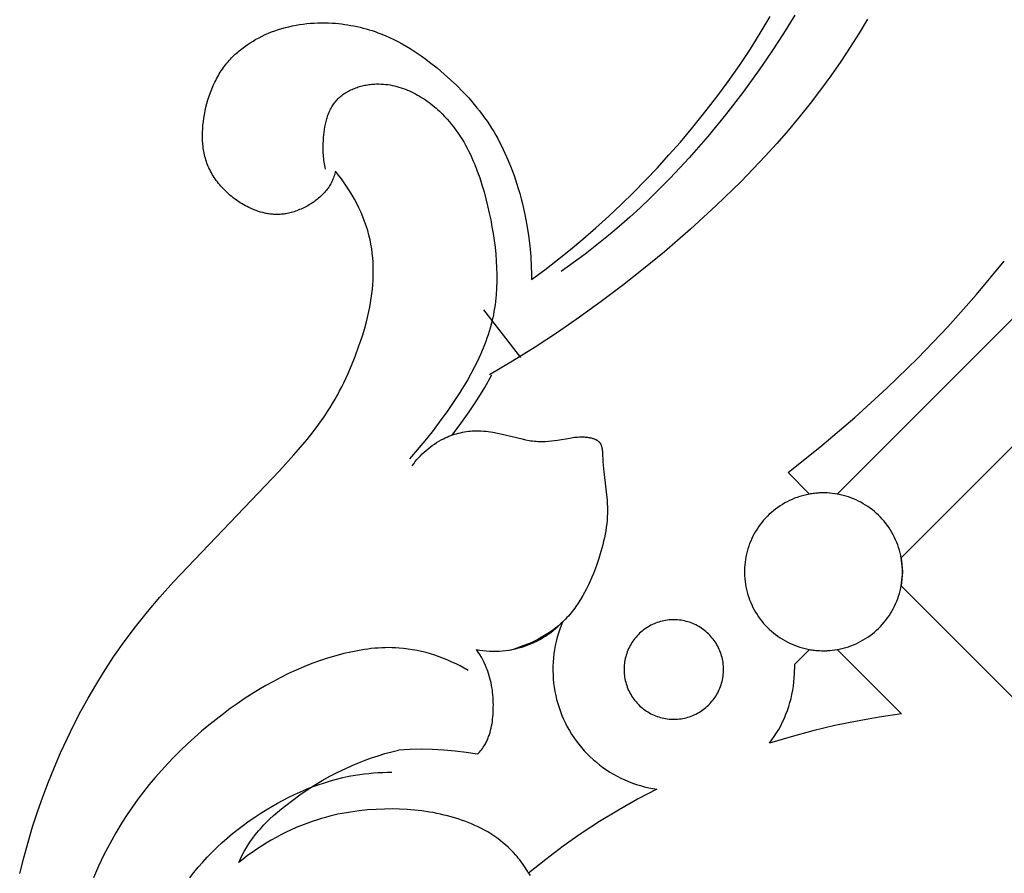
# Model space of a CAD drawing. Units: millimetres. Extents: x -524 to 1032, y -1140 to 1336.
# Drawn here: x -244 to -191, y -677 to -631 of the extents above; entities that cross this region are included whole.
import ezdxf

# ---------------------------------------------------------------- set-up
doc = ezdxf.new("R2010")
doc.units = ezdxf.units.MM
doc.header["$MEASUREMENT"] = 0
doc.layers.add('подложки$придержки', color=7, linetype='Continuous')

# ---------------------------------------------------------------- blocks, each defined once
blk = doc.blocks.new('4')
at = {"layer": 'подложки$придержки'}
for points in [[(-43.035, -287.231), (-43.487, -287.995), (-43.957, -288.747), (-44.474, -289.532), (-45.01, -290.304), (-45.564, -291.062), (-46.134, -291.807), (-46.72, -292.539), (-47.321, -293.259), (-47.937, -293.966), (-48.566, -294.66), (-49.209, -295.344), (-49.865, -296.015), (-51.209, -297.325), (-52.595, -298.593), (-54.016, -299.821), (-55.136, -300.744), (-56.273, -301.644), (-57.428, -302.518), (-58.602, -303.367), (-59.793, -304.189), (-61.002, -304.983), (-62.23, -305.747), (-63.476, -306.48)], [(-46.961, -287.024), (-47.575, -288.023), (-48.215, -289.006), (-48.88, -289.974), (-49.772, -291.207), (-50.701, -292.413), (-51.665, -293.591), (-52.665, -294.736), (-53.702, -295.847), (-54.234, -296.388), (-54.776, -296.92), (-55.327, -297.441), (-55.887, -297.952), (-56.457, -298.453), (-57.036, -298.942), (-57.663, -299.45), (-58.3, -299.946), (-58.947, -300.429), (-59.602, -300.899)], [(-74.13, -287.603), (-73.937, -287.565)], [(-73.937, -287.565), (-73.743, -287.532)], [(-73.743, -287.532), (-73.548, -287.504)], [(-73.548, -287.504), (-73.352, -287.481)], [(-73.352, -287.481), (-73.156, -287.463)], [(-73.156, -287.463), (-72.96, -287.449)], [(-72.96, -287.449), (-72.764, -287.441)], [(-72.764, -287.441), (-72.567, -287.437)], [(-72.567, -287.437), (-72.37, -287.437)], [(-72.37, -287.437), (-72.173, -287.443)], [(-72.173, -287.443), (-71.977, -287.453)], [(-71.977, -287.453), (-71.808, -287.465)], [(-71.808, -287.465), (-71.64, -287.48)], [(-71.64, -287.48), (-71.471, -287.499)], [(-71.471, -287.499), (-71.304, -287.521)], [(-71.304, -287.521), (-71.136, -287.546)], [(-71.136, -287.546), (-70.97, -287.574)], [(-48.829, -287.999), (-48.299, -287.099)], [(-75.77, -288.157), (-75.601, -288.078)], [(-75.601, -288.078), (-75.429, -288.004)], [(-75.429, -288.004), (-75.256, -287.934)], [(-75.256, -287.934), (-75.081, -287.87)], [(-75.081, -287.87), (-74.893, -287.806)], [(-74.893, -287.806), (-74.704, -287.747)], [(-74.704, -287.747), (-74.514, -287.694)], [(-74.514, -287.694), (-74.323, -287.646)], [(-74.323, -287.646), (-74.13, -287.603)], [(-70.97, -287.574), (-70.804, -287.606)], [(-70.804, -287.606), (-70.638, -287.641)], [(-70.638, -287.641), (-70.474, -287.679)], [(-70.474, -287.679), (-70.31, -287.72)], [(-70.31, -287.72), (-70.147, -287.764)], [(-70.147, -287.764), (-69.985, -287.811)], [(-69.985, -287.811), (-69.824, -287.862)], [(-69.824, -287.862), (-69.664, -287.916)], [(-69.664, -287.916), (-69.505, -287.972)], [(-69.505, -287.972), (-69.348, -288.032)], [(-69.348, -288.032), (-69.112, -288.127)], [(-49.383, -288.884), (-48.829, -287.999)], [(-76.729, -288.729), (-76.577, -288.622)], [(-76.577, -288.622), (-76.422, -288.52)], [(-76.422, -288.52), (-76.263, -288.422)], [(-76.263, -288.422), (-76.102, -288.329)], [(-76.102, -288.329), (-75.937, -288.241)], [(-75.937, -288.241), (-75.77, -288.157)], [(-69.112, -288.127), (-68.88, -288.23)], [(-68.88, -288.23), (-68.651, -288.338)], [(-68.651, -288.338), (-68.424, -288.453)], [(-68.424, -288.453), (-68.2, -288.574)], [(-68.2, -288.574), (-67.979, -288.7)], [(-77.294, -289.203), (-77.227, -289.14)], [(-77.227, -289.14), (-77.159, -289.078)], [(-77.159, -289.078), (-77.09, -289.017)], [(-77.09, -289.017), (-77.02, -288.957)], [(-77.02, -288.957), (-76.876, -288.84)], [(-76.876, -288.84), (-76.729, -288.729)], [(-67.979, -288.7), (-67.761, -288.831)], [(-67.761, -288.831), (-67.546, -288.968)], [(-67.546, -288.968), (-67.333, -289.109)], [(-67.333, -289.109), (-67.123, -289.255)], [(-49.96, -289.754), (-49.383, -288.884)], [(-77.803, -289.781), (-77.742, -289.7)], [(-77.742, -289.7), (-77.679, -289.622)], [(-77.679, -289.622), (-77.614, -289.544)], [(-77.614, -289.544), (-77.548, -289.468)], [(-77.548, -289.468), (-77.486, -289.4)], [(-77.486, -289.4), (-77.424, -289.333)], [(-77.424, -289.333), (-77.359, -289.268)], [(-77.359, -289.268), (-77.294, -289.203)], [(-67.123, -289.255), (-66.916, -289.405)], [(-66.916, -289.405), (-66.711, -289.559)], [(-66.711, -289.559), (-66.31, -289.878)], [(-78.137, -290.286), (-78.086, -290.199)], [(-78.086, -290.199), (-78.032, -290.113)], [(-78.032, -290.113), (-77.977, -290.028)], [(-77.977, -290.028), (-77.921, -289.945)], [(-77.921, -289.945), (-77.863, -289.862)], [(-77.863, -289.862), (-77.803, -289.781)], [(-66.31, -289.878), (-65.919, -290.209)], [(-65.919, -290.209), (-65.574, -290.519)], [(-50.559, -290.609), (-49.96, -289.754)], [(-78.415, -290.83), (-78.329, -290.645)], [(-78.329, -290.645), (-78.283, -290.554)], [(-78.283, -290.554), (-78.236, -290.464)], [(-78.236, -290.464), (-78.188, -290.375)], [(-78.188, -290.375), (-78.137, -290.286)], [(-72.338, -295.35), (-72.359, -295.254), (-72.378, -295.159), (-72.395, -295.063), (-72.411, -294.967), (-72.424, -294.87), (-72.436, -294.774), (-72.446, -294.677), (-72.454, -294.579), (-72.46, -294.482), (-72.465, -294.384), (-72.469, -294.187), (-72.467, -293.988), (-72.459, -293.788), (-72.45, -293.643), (-72.437, -293.498), (-72.421, -293.353), (-72.401, -293.208), (-72.377, -293.064), (-72.348, -292.921), (-72.315, -292.779), (-72.297, -292.709), (-72.277, -292.64), (-72.256, -292.571), (-72.234, -292.503), (-72.211, -292.436), (-72.186, -292.37), (-72.159, -292.304), (-72.131, -292.239), (-72.102, -292.175), (-72.071, -292.112), (-72.039, -292.051), (-72.005, -291.99), (-71.969, -291.931), (-71.932, -291.872), (-71.893, -291.815), (-71.852, -291.76), (-71.809, -291.706), (-71.765, -291.653), (-71.718, -291.601), (-71.67, -291.551), (-71.62, -291.503), (-71.569, -291.456), (-71.516, -291.41), (-71.461, -291.366), (-71.405, -291.324), (-71.347, -291.283), (-71.288, -291.243), (-71.228, -291.205), (-71.166, -291.169), (-71.104, -291.134), (-71.04, -291.1), (-70.975, -291.068), (-70.909, -291.038), (-70.842, -291.009), (-70.775, -290.982), (-70.706, -290.956), (-70.637, -290.931), (-70.567, -290.908), (-70.497, -290.887), (-70.426, -290.867), (-70.354, -290.848), (-70.283, -290.832), (-70.21, -290.816), (-70.138, -290.802), (-70.065, -290.79), (-69.992, -290.779), (-69.919, -290.769), (-69.846, -290.762), (-69.772, -290.755), (-69.699, -290.75), (-69.576, -290.745), (-69.453, -290.745), (-69.33, -290.748), (-69.208, -290.756), (-69.086, -290.767), (-68.965, -290.782), (-68.845, -290.801), (-68.725, -290.824), (-68.606, -290.85), (-68.488, -290.88), (-68.371, -290.913), (-68.254, -290.949), (-68.139, -290.989), (-68.024, -291.032), (-67.91, -291.077), (-67.798, -291.126), (-67.686, -291.177), (-67.576, -291.232), (-67.467, -291.288), (-67.359, -291.348), (-67.252, -291.41), (-67.147, -291.474), (-67.043, -291.54), (-66.941, -291.609), (-66.839, -291.68), (-66.74, -291.753), (-66.642, -291.827), (-66.545, -291.904), (-66.45, -291.982), (-66.357, -292.062), (-66.266, -292.143), (-66.176, -292.226), (-66.036, -292.361), (-65.9, -292.5), (-65.769, -292.642), (-65.642, -292.787), (-65.52, -292.935), (-65.401, -293.087), (-65.287, -293.241), (-65.177, -293.398), (-65.071, -293.557), (-64.968, -293.719), (-64.869, -293.884), (-64.774, -294.05), (-64.682, -294.219), (-64.594, -294.391), (-64.509, -294.564), (-64.427, -294.739), (-64.349, -294.916), (-64.273, -295.095), (-64.131, -295.458), (-64, -295.826), (-63.88, -296.2), (-63.768, -296.577), (-63.666, -296.958), (-63.572, -297.342), (-63.486, -297.728), (-63.409, -298.097), (-63.339, -298.467), (-63.276, -298.838), (-63.221, -299.209), (-63.174, -299.58), (-63.136, -299.95), (-63.107, -300.32), (-63.087, -300.689), (-63.078, -301.057), (-63.079, -301.423), (-63.092, -301.788), (-63.116, -302.151), (-63.133, -302.332), (-63.152, -302.512), (-63.175, -302.692), (-63.202, -302.871), (-63.231, -303.049), (-63.264, -303.227), (-63.301, -303.404), (-63.341, -303.58), (-63.387, -303.765), (-63.437, -303.949), (-63.49, -304.132), (-63.547, -304.314), (-63.608, -304.495), (-63.672, -304.675), (-63.81, -305.033), (-63.961, -305.388), (-64.123, -305.739), (-64.296, -306.086), (-64.479, -306.43), (-64.671, -306.77), (-64.871, -307.106), (-65.078, -307.439), (-65.291, -307.768), (-65.734, -308.415), (-66.192, -309.047), (-66.579, -309.559), (-66.974, -310.059), (-67.382, -310.547), (-67.805, -311.023)], [(-65.574, -290.519), (-65.238, -290.837)], [(-51.179, -291.45), (-50.559, -290.609)], [(-78.638, -291.405), (-78.57, -291.21)], [(-78.57, -291.21), (-78.495, -291.019)], [(-78.495, -291.019), (-78.415, -290.83)], [(-65.238, -290.837), (-64.913, -291.165)], [(-64.913, -291.165), (-64.599, -291.503)], [(-78.808, -292.002), (-78.757, -291.801)], [(-78.757, -291.801), (-78.7, -291.602)], [(-78.7, -291.602), (-78.638, -291.405)], [(-64.599, -291.503), (-64.446, -291.675)], [(-64.446, -291.675), (-64.297, -291.85)], [(-51.818, -292.277), (-51.179, -291.45)], [(-78.892, -292.41), (-78.852, -292.206)], [(-78.852, -292.206), (-78.808, -292.002)], [(-64.297, -291.85), (-64.151, -292.028)], [(-64.151, -292.028), (-64.009, -292.208)], [(-64.009, -292.208), (-63.87, -292.39)], [(-52.476, -293.089), (-51.818, -292.277)], [(-78.969, -292.98), (-78.949, -292.789)], [(-78.949, -292.789), (-78.923, -292.599)], [(-78.923, -292.599), (-78.892, -292.41)], [(-63.87, -292.39), (-63.734, -292.576)], [(-63.734, -292.576), (-63.603, -292.764)], [(-63.603, -292.764), (-63.475, -292.954)], [(-78.996, -293.551), (-78.993, -293.361)], [(-78.993, -293.361), (-78.984, -293.171)], [(-78.984, -293.171), (-78.969, -292.98)], [(-63.475, -292.954), (-63.358, -293.138)], [(-63.358, -293.138), (-63.244, -293.324)], [(-63.244, -293.324), (-63.134, -293.512)], [(-53.15, -293.888), (-52.476, -293.089)], [(-78.995, -293.646), (-78.996, -293.551)], [(-78.992, -293.741), (-78.995, -293.646)], [(-78.987, -293.836), (-78.992, -293.741)], [(-78.981, -293.93), (-78.987, -293.836)], [(-78.973, -294.024), (-78.981, -293.93)], [(-63.134, -293.512), (-63.027, -293.703)], [(-63.027, -293.703), (-62.924, -293.895)], [(-62.924, -293.895), (-62.824, -294.089)], [(-53.765, -294.587), (-53.15, -293.888)], [(-78.963, -294.117), (-78.973, -294.024)], [(-78.951, -294.211), (-78.963, -294.117)], [(-78.937, -294.304), (-78.951, -294.211)], [(-78.921, -294.396), (-78.937, -294.304)], [(-78.903, -294.488), (-78.921, -294.396)], [(-78.884, -294.58), (-78.903, -294.488)], [(-62.824, -294.089), (-62.635, -294.484)], [(-62.635, -294.484), (-62.458, -294.884)], [(-78.862, -294.671), (-78.884, -294.58)], [(-78.838, -294.761), (-78.862, -294.671)], [(-78.812, -294.851), (-78.838, -294.761)], [(-78.783, -294.94), (-78.812, -294.851)], [(-78.753, -295.028), (-78.783, -294.94)], [(-62.458, -294.884), (-62.295, -295.291)], [(-54.392, -295.276), (-53.765, -294.587)], [(-78.72, -295.116), (-78.753, -295.028)], [(-78.685, -295.203), (-78.72, -295.116)], [(-78.647, -295.29), (-78.685, -295.203)], [(-78.607, -295.375), (-78.647, -295.29)], [(-78.564, -295.463), (-78.607, -295.375)], [(-78.517, -295.549), (-78.564, -295.463)], [(-78.469, -295.635), (-78.517, -295.549)], [(-71.822, -295.542), (-71.842, -295.614)], [(-71.803, -295.468), (-71.822, -295.542)], [(-71.64, -295.671), (-71.803, -295.468)], [(-62.295, -295.291), (-62.143, -295.702)], [(-55.032, -295.952), (-54.392, -295.276)], [(-78.418, -295.719), (-78.469, -295.635)], [(-78.364, -295.803), (-78.418, -295.719)], [(-78.309, -295.885), (-78.364, -295.803)], [(-78.251, -295.966), (-78.309, -295.885)], [(-78.191, -296.046), (-78.251, -295.966)], [(-78.13, -296.125), (-78.191, -296.046)], [(-72.025, -296.08), (-72.058, -296.142)], [(-71.994, -296.017), (-72.025, -296.08)], [(-71.965, -295.953), (-71.994, -296.017)], [(-71.938, -295.888), (-71.965, -295.953)], [(-71.912, -295.822), (-71.938, -295.888)], [(-71.887, -295.754), (-71.912, -295.822)], [(-71.864, -295.685), (-71.887, -295.754)], [(-71.842, -295.614), (-71.864, -295.685)], [(-71.481, -295.879), (-71.64, -295.671)], [(-71.328, -296.091), (-71.481, -295.879)], [(-71.18, -296.308), (-71.328, -296.091)], [(-62.143, -295.702), (-62.004, -296.117)], [(-55.685, -296.616), (-55.032, -295.952)], [(-78.066, -296.203), (-78.13, -296.125)], [(-78, -296.279), (-78.066, -296.203)], [(-77.933, -296.354), (-78, -296.279)], [(-77.864, -296.427), (-77.933, -296.354)], [(-77.793, -296.499), (-77.864, -296.427)], [(-77.721, -296.57), (-77.793, -296.499)], [(-77.647, -296.639), (-77.721, -296.57)], [(-72.387, -296.604), (-72.437, -296.659)], [(-72.339, -296.549), (-72.387, -296.604)], [(-72.293, -296.493), (-72.339, -296.549)], [(-72.249, -296.436), (-72.293, -296.493)], [(-72.207, -296.379), (-72.249, -296.436)], [(-72.167, -296.321), (-72.207, -296.379)], [(-72.128, -296.262), (-72.167, -296.321)], [(-72.092, -296.202), (-72.128, -296.262)], [(-72.058, -296.142), (-72.092, -296.202)], [(-71.038, -296.529), (-71.18, -296.308)], [(-70.901, -296.754), (-71.038, -296.529)], [(-62.004, -296.117), (-61.918, -296.395)], [(-61.918, -296.395), (-61.836, -296.675)], [(-56.35, -297.266), (-55.685, -296.616)], [(-77.572, -296.707), (-77.647, -296.639)], [(-77.495, -296.773), (-77.572, -296.707)], [(-77.417, -296.837), (-77.495, -296.773)], [(-77.338, -296.9), (-77.417, -296.837)], [(-77.258, -296.961), (-77.338, -296.9)], [(-77.176, -297.02), (-77.258, -296.961)], [(-77.094, -297.077), (-77.176, -297.02)], [(-77.01, -297.133), (-77.094, -297.077)], [(-76.926, -297.187), (-77.01, -297.133)], [(-72.964, -297.114), (-73.03, -297.16)], [(-72.9, -297.067), (-72.964, -297.114)], [(-72.836, -297.019), (-72.9, -297.067)], [(-72.775, -296.97), (-72.836, -297.019)], [(-72.714, -296.921), (-72.775, -296.97)], [(-72.655, -296.87), (-72.714, -296.921)], [(-72.598, -296.818), (-72.655, -296.87)], [(-72.543, -296.766), (-72.598, -296.818)], [(-72.489, -296.713), (-72.543, -296.766)], [(-72.437, -296.659), (-72.489, -296.713)], [(-70.771, -296.983), (-70.901, -296.754)], [(-70.647, -297.216), (-70.771, -296.983)], [(-61.836, -296.675), (-61.76, -296.956)], [(-61.76, -296.956), (-61.689, -297.238)], [(-76.841, -297.238), (-76.926, -297.187)], [(-76.755, -297.288), (-76.841, -297.238)], [(-76.669, -297.336), (-76.755, -297.288)], [(-76.582, -297.382), (-76.669, -297.336)], [(-76.494, -297.425), (-76.582, -297.382)], [(-76.406, -297.467), (-76.494, -297.425)], [(-76.318, -297.506), (-76.406, -297.467)], [(-76.203, -297.554), (-76.318, -297.506)], [(-76.088, -297.598), (-76.203, -297.554)], [(-75.972, -297.638), (-76.088, -297.598)], [(-75.856, -297.674), (-75.972, -297.638)], [(-75.739, -297.706), (-75.856, -297.674)], [(-74.116, -297.679), (-74.192, -297.7)], [(-74.041, -297.655), (-74.116, -297.679)], [(-73.965, -297.63), (-74.041, -297.655)], [(-73.89, -297.603), (-73.965, -297.63)], [(-73.814, -297.575), (-73.89, -297.603)], [(-73.74, -297.545), (-73.814, -297.575)], [(-73.666, -297.513), (-73.74, -297.545)], [(-73.592, -297.479), (-73.666, -297.513)], [(-73.519, -297.444), (-73.592, -297.479)], [(-73.446, -297.408), (-73.519, -297.444)], [(-73.375, -297.37), (-73.446, -297.408)], [(-73.304, -297.33), (-73.375, -297.37)], [(-73.234, -297.289), (-73.304, -297.33)], [(-73.165, -297.247), (-73.234, -297.289)], [(-73.097, -297.204), (-73.165, -297.247)], [(-73.03, -297.16), (-73.097, -297.204)], [(-70.531, -297.452), (-70.647, -297.216)], [(-70.421, -297.691), (-70.531, -297.452)], [(-61.689, -297.238), (-61.561, -297.806)], [(-57.027, -297.904), (-56.35, -297.266)], [(-75.68, -297.72), (-75.739, -297.706)], [(-75.621, -297.734), (-75.68, -297.72)], [(-75.563, -297.746), (-75.621, -297.734)], [(-75.503, -297.757), (-75.563, -297.746)], [(-75.444, -297.767), (-75.503, -297.757)], [(-75.385, -297.776), (-75.444, -297.767)], [(-75.326, -297.783), (-75.385, -297.776)], [(-75.266, -297.79), (-75.326, -297.783)], [(-75.207, -297.795), (-75.266, -297.79)], [(-75.147, -297.799), (-75.207, -297.795)], [(-75.087, -297.802), (-75.147, -297.799)], [(-75.027, -297.804), (-75.087, -297.802)], [(-74.967, -297.805), (-75.027, -297.804)], [(-74.906, -297.804), (-74.967, -297.805)], [(-74.846, -297.802), (-74.906, -297.804)], [(-74.786, -297.799), (-74.846, -297.802)], [(-74.725, -297.794), (-74.786, -297.799)], [(-74.664, -297.789), (-74.725, -297.794)], [(-74.603, -297.782), (-74.664, -297.789)], [(-74.542, -297.773), (-74.603, -297.782)], [(-74.481, -297.764), (-74.542, -297.773)], [(-74.42, -297.753), (-74.481, -297.764)], [(-74.344, -297.737), (-74.42, -297.753)], [(-74.268, -297.72), (-74.344, -297.737)], [(-74.192, -297.7), (-74.268, -297.72)], [(-70.319, -297.933), (-70.421, -297.691)], [(-70.225, -298.178), (-70.319, -297.933)], [(-70.139, -298.426), (-70.225, -298.178)], [(-61.561, -297.806), (-61.452, -298.377)], [(-57.717, -298.528), (-57.027, -297.904)], [(-70.061, -298.676), (-70.139, -298.426)], [(-69.992, -298.928), (-70.061, -298.676)], [(-61.452, -298.377), (-61.364, -298.94)], [(-58.42, -299.137), (-57.717, -298.528)], [(-69.961, -299.055), (-69.992, -298.928)], [(-69.932, -299.183), (-69.961, -299.055)], [(-69.884, -299.421), (-69.932, -299.183)], [(-61.364, -298.94), (-61.294, -299.505)], [(-59.098, -299.702), (-58.42, -299.137)], [(-69.845, -299.662), (-69.884, -299.421)], [(-69.813, -299.903), (-69.845, -299.662)], [(-61.294, -299.505), (-61.243, -300.073)], [(-59.787, -300.254), (-59.098, -299.702)], [(-69.788, -300.146), (-69.813, -299.903)], [(-69.771, -300.389), (-69.788, -300.146)], [(-61.243, -300.073), (-61.21, -300.641)], [(-60.486, -300.793), (-59.787, -300.254)], [(-47.326, -311.773), (-45.493, -310.314), (-43.711, -308.793), (-41.981, -307.212), (-40.306, -305.574), (-38.688, -303.879), (-37.128, -302.131), (-35.629, -300.331)], [(-69.76, -300.633), (-69.771, -300.389)], [(-69.757, -300.877), (-69.76, -300.633)], [(-69.76, -301.121), (-69.757, -300.877)], [(-61.21, -300.641), (-61.199, -300.979)], [(-61.195, -301.318), (-60.486, -300.793)], [(-69.785, -301.61), (-69.77, -301.366)], [(-69.77, -301.366), (-69.76, -301.121)], [(-61.199, -300.979), (-61.195, -301.318)], [(-69.835, -302.097), (-69.807, -301.854)], [(-69.807, -301.854), (-69.785, -301.61)], [(-69.906, -302.582), (-69.868, -302.34)], [(-69.868, -302.34), (-69.835, -302.097)], [(-69.998, -303.061), (-69.95, -302.822)], [(-69.95, -302.822), (-69.906, -302.582)], [(-63.789, -302.967), (-61.8, -305.536)], [(-44.66, -312.934), (-34.583, -302.857)], [(-70.151, -303.695), (-70.071, -303.38)], [(-70.071, -303.38), (-69.998, -303.061)], [(-70.331, -304.314), (-70.238, -304.007)], [(-70.238, -304.007), (-70.151, -303.695)], [(-70.429, -304.617), (-70.331, -304.314)], [(-70.744, -305.494), (-70.531, -304.915)], [(-70.531, -304.915), (-70.429, -304.617)], [(-70.937, -305.979), (-70.744, -305.494)], [(-71.138, -306.449), (-70.937, -305.979)], [(-71.35, -306.906), (-71.138, -306.449)], [(-65.496, -309.743), (-65.021, -309.121), (-64.568, -308.483), (-64.136, -307.83), (-63.726, -307.163), (-63.339, -306.483)], [(-31.131, -306.309), (-41.208, -316.386)], [(-71.578, -307.356), (-71.462, -307.132)], [(-71.462, -307.132), (-71.35, -306.906)], [(-71.956, -308.025), (-71.825, -307.802)], [(-71.825, -307.802), (-71.699, -307.579)], [(-71.699, -307.579), (-71.578, -307.356)], [(-72.236, -308.472), (-72.093, -308.248)], [(-72.093, -308.248), (-71.956, -308.025)], [(-72.709, -309.154), (-72.386, -308.697)], [(-72.386, -308.697), (-72.236, -308.472)], [(-73.014, -309.559), (-72.709, -309.154)], [(-73.341, -309.972), (-73.014, -309.559)], [(-67.658, -311.4), (-67.574, -311.288), (-67.488, -311.178), (-67.397, -311.07), (-67.304, -310.965), (-67.208, -310.862), (-67.108, -310.762), (-67.006, -310.665), (-66.901, -310.571), (-66.793, -310.479), (-66.682, -310.392), (-66.569, -310.307), (-66.453, -310.226), (-66.335, -310.149), (-66.214, -310.076), (-66.091, -310.007), (-65.966, -309.942), (-65.867, -309.895), (-65.768, -309.85), (-65.667, -309.808), (-65.565, -309.768), (-65.463, -309.732), (-65.359, -309.697), (-65.255, -309.666), (-65.15, -309.638), (-65.044, -309.612), (-64.938, -309.589), (-64.831, -309.569), (-64.724, -309.552), (-64.617, -309.538), (-64.51, -309.526), (-64.402, -309.518), (-64.295, -309.513), (-64.168, -309.51), (-64.041, -309.512), (-63.915, -309.517), (-63.788, -309.526), (-63.662, -309.538), (-63.536, -309.553), (-63.41, -309.57), (-63.284, -309.59), (-63.032, -309.637), (-62.781, -309.691), (-61.711, -309.951), (-61.521, -309.992), (-61.331, -310.028), (-61.236, -310.044), (-61.141, -310.057), (-61.046, -310.069), (-60.95, -310.078), (-60.854, -310.085), (-60.759, -310.09), (-60.678, -310.092), (-60.598, -310.092), (-60.518, -310.09), (-60.437, -310.086), (-60.276, -310.075), (-60.115, -310.059), (-59.954, -310.039), (-59.793, -310.015), (-59.13, -309.901), (-58.958, -309.874), (-58.872, -309.863), (-58.786, -309.854), (-58.699, -309.847), (-58.612, -309.842), (-58.525, -309.839), (-58.437, -309.84), (-58.393, -309.841), (-58.349, -309.843), (-58.305, -309.846), (-58.26, -309.85), (-58.215, -309.855), (-58.17, -309.86), (-58.125, -309.867), (-58.08, -309.875), (-58.042, -309.882), (-58.004, -309.89), (-57.966, -309.899), (-57.928, -309.909), (-57.891, -309.919), (-57.854, -309.931), (-57.818, -309.944), (-57.783, -309.957), (-57.766, -309.964), (-57.748, -309.972), (-57.732, -309.98), (-57.715, -309.988), (-57.699, -309.996), (-57.683, -310.005), (-57.667, -310.014), (-57.652, -310.023), (-57.637, -310.033), (-57.623, -310.043), (-57.608, -310.053), (-57.595, -310.064), (-57.581, -310.075), (-57.569, -310.086), (-57.556, -310.098), (-57.55, -310.104), (-57.544, -310.11), (-57.536, -310.12), (-57.527, -310.129), (-57.519, -310.139), (-57.511, -310.149), (-57.503, -310.16), (-57.496, -310.17), (-57.489, -310.181), (-57.482, -310.192), (-57.475, -310.203), (-57.469, -310.214), (-57.462, -310.226), (-57.457, -310.237), (-57.451, -310.249), (-57.445, -310.261), (-57.44, -310.273), (-57.435, -310.286), (-57.43, -310.298), (-57.426, -310.311), (-57.417, -310.336), (-57.409, -310.362), (-57.402, -310.389), (-57.396, -310.416), (-57.39, -310.444), (-57.385, -310.472), (-57.38, -310.501), (-57.376, -310.53), (-57.372, -310.559), (-57.367, -310.618), (-57.362, -310.679), (-57.343, -311.181), (-57.331, -311.369), (-57.297, -311.737), (-57.131, -313.121), (-57.116, -313.289), (-57.104, -313.458), (-57.096, -313.626), (-57.093, -313.796), (-57.095, -313.98), (-57.103, -314.166), (-57.116, -314.353), (-57.135, -314.54), (-57.158, -314.728), (-57.187, -314.916), (-57.22, -315.105), (-57.258, -315.294), (-57.3, -315.483), (-57.345, -315.671), (-57.395, -315.86), (-57.448, -316.048), (-57.564, -316.424), (-57.692, -316.796), (-57.853, -317.224), (-57.94, -317.435), (-58.03, -317.643), (-58.125, -317.85), (-58.224, -318.053), (-58.327, -318.253), (-58.436, -318.449), (-58.55, -318.641), (-58.67, -318.829), (-58.795, -319.013), (-58.86, -319.103), (-58.926, -319.192), (-58.994, -319.279), (-59.063, -319.365), (-59.134, -319.449), (-59.207, -319.533), (-59.281, -319.614), (-59.357, -319.694), (-59.435, -319.773), (-59.514, -319.85), (-59.589, -319.919), (-59.665, -319.987), (-59.742, -320.053), (-59.821, -320.118), (-59.901, -320.182), (-59.982, -320.244), (-60.065, -320.305), (-60.148, -320.365), (-60.319, -320.48), (-60.494, -320.59), (-60.672, -320.694), (-60.855, -320.792), (-61.04, -320.886), (-61.228, -320.974), (-61.418, -321.056), (-61.611, -321.133), (-61.805, -321.205), (-62, -321.271), (-62.196, -321.333), (-62.393, -321.388)], [(-74.052, -310.816), (-73.688, -310.391)], [(-73.688, -310.391), (-73.341, -309.972)], [(-74.823, -311.677), (-74.052, -310.816)], [(-80.564, -317.678), (-74.823, -311.677)], [(-47.326, -311.773), (-46.165, -312.934)], [(-44.66, -312.934), (-44.795, -312.912), (-44.932, -312.894), (-45.069, -312.881), (-45.206, -312.872), (-45.343, -312.868), (-45.481, -312.868), (-45.619, -312.872), (-45.756, -312.881), (-45.893, -312.894), (-46.029, -312.912), (-46.165, -312.934)], [(-41.208, -316.386), (-41.141, -317.138)], [(-41.141, -317.138), (-41.208, -317.891)], [(-81.295, -318.503), (-80.564, -317.678)], [(-41.208, -317.891), (-34.665, -324.435)], [(-81.978, -319.312), (-81.295, -318.503)], [(-82.62, -320.116), (-81.978, -319.312)], [(-64.175, -321.345), (-64.001, -321.375), (-63.826, -321.399), (-63.65, -321.417), (-63.474, -321.429), (-63.298, -321.434), (-63.121, -321.434), (-62.944, -321.427), (-62.768, -321.415), (-62.592, -321.396), (-62.418, -321.371), (-62.244, -321.34), (-62.071, -321.303), (-61.899, -321.26), (-61.73, -321.212), (-61.562, -321.157), (-61.396, -321.097), (-61.232, -321.031), (-61.07, -320.959), (-60.911, -320.882), (-60.755, -320.799), (-60.602, -320.711), (-60.452, -320.618), (-60.305, -320.519), (-60.162, -320.416), (-60.022, -320.307), (-59.887, -320.194), (-59.755, -320.077), (-59.627, -319.954), (-59.504, -319.828)], [(-59.504, -319.828), (-59.591, -320.038), (-59.67, -320.25), (-59.742, -320.465), (-59.807, -320.683), (-59.863, -320.903), (-59.912, -321.124), (-59.954, -321.347), (-59.988, -321.572), (-60.013, -321.797), (-60.031, -322.023), (-60.041, -322.25), (-60.044, -322.477), (-60.038, -322.704), (-60.025, -322.93), (-60.003, -323.156), (-59.974, -323.381), (-59.937, -323.605), (-59.892, -323.828), (-59.84, -324.048), (-59.779, -324.267), (-59.712, -324.484), (-59.637, -324.698), (-59.554, -324.909), (-59.464, -325.117), (-59.367, -325.323), (-59.263, -325.524), (-59.152, -325.722), (-59.034, -325.916), (-58.91, -326.106), (-58.778, -326.291), (-58.641, -326.471), (-58.497, -326.647), (-58.348, -326.818), (-58.192, -326.983), (-58.031, -327.143), (-57.865, -327.297), (-57.693, -327.445), (-57.516, -327.587), (-57.334, -327.723), (-57.148, -327.853), (-56.957, -327.976), (-56.762, -328.092), (-56.564, -328.201), (-56.361, -328.304), (-56.155, -328.399), (-55.946, -328.487), (-55.734, -328.568), (-55.52, -328.642), (-55.302, -328.708), (-55.083, -328.766), (-54.862, -328.817), (-54.639, -328.86), (-54.415, -328.895)], [(-83.227, -320.922), (-82.62, -320.116)], [(-83.802, -321.741), (-83.227, -320.922)], [(-64.626, -322.471), (-64.84, -322.35), (-65.058, -322.234), (-65.279, -322.123), (-65.504, -322.018), (-65.731, -321.918), (-65.961, -321.825), (-66.194, -321.737), (-66.429, -321.656), (-66.666, -321.581), (-66.905, -321.513), (-67.145, -321.452), (-67.387, -321.399), (-67.631, -321.353), (-67.875, -321.315), (-68.12, -321.284), (-68.365, -321.262), (-68.553, -321.251), (-68.74, -321.244), (-68.928, -321.242), (-69.115, -321.245), (-69.303, -321.252), (-69.491, -321.262), (-69.678, -321.277), (-69.865, -321.296), (-70.052, -321.318), (-70.238, -321.344), (-70.61, -321.405), (-70.98, -321.479), (-71.347, -321.563), (-71.789, -321.679), (-72.227, -321.809), (-72.66, -321.952), (-73.089, -322.108), (-73.513, -322.277), (-73.933, -322.457), (-74.348, -322.649), (-74.758, -322.852), (-75.163, -323.066), (-75.564, -323.289), (-75.959, -323.522), (-76.35, -323.764), (-76.736, -324.015), (-77.116, -324.274), (-77.492, -324.54), (-77.862, -324.814), (-78.264, -325.124), (-78.659, -325.441), (-79.048, -325.767), (-79.429, -326.1), (-79.803, -326.442), (-80.169, -326.791), (-80.527, -327.147), (-80.876, -327.511), (-81.217, -327.883), (-81.549, -328.262), (-81.871, -328.648), (-82.184, -329.041), (-82.488, -329.442), (-82.781, -329.849), (-83.063, -330.264), (-83.335, -330.685), (-83.686, -331.265), (-84.016, -331.857), (-84.328, -332.459), (-84.621, -333.072), (-84.896, -333.694)], [(-64.084, -321.482), (-64.175, -321.345)], [(-63.997, -321.621), (-64.084, -321.482)], [(-63.913, -321.762), (-63.997, -321.621)], [(-46.165, -321.343), (-46.978, -322.156)], [(-46.165, -321.343), (-46.029, -321.365), (-45.893, -321.382), (-45.756, -321.396), (-45.619, -321.404), (-45.481, -321.409), (-45.343, -321.409), (-45.206, -321.404), (-45.069, -321.396), (-44.932, -321.382), (-44.795, -321.365), (-44.66, -321.343)], [(-41.182, -324.821), (-44.66, -321.343)], [(-84.352, -322.58), (-83.802, -321.741)], [(-63.835, -321.907), (-63.913, -321.762)], [(-63.76, -322.054), (-63.835, -321.907)], [(-63.691, -322.203), (-63.76, -322.054)], [(-46.978, -322.156), (-46.973, -322.424)], [(-84.772, -323.265), (-84.352, -322.58)], [(-63.627, -322.354), (-63.691, -322.203)], [(-63.597, -322.43), (-63.627, -322.354)], [(-63.569, -322.507), (-63.597, -322.43)], [(-63.525, -322.632), (-63.569, -322.507)], [(-63.485, -322.759), (-63.525, -322.632)], [(-48.331, -326.412), (-48.196, -326.231), (-48.068, -326.045), (-47.946, -325.855), (-47.831, -325.661), (-47.722, -325.463), (-47.621, -325.261), (-47.526, -325.056), (-47.439, -324.848), (-47.359, -324.637), (-47.286, -324.423), (-47.221, -324.207), (-47.163, -323.989), (-47.113, -323.769), (-47.07, -323.547), (-47.035, -323.324), (-47.008, -323.1), (-46.988, -322.875), (-46.977, -322.649), (-46.973, -322.424)], [(-63.449, -322.886), (-63.485, -322.759)], [(-63.417, -323.015), (-63.449, -322.886)], [(-63.387, -323.144), (-63.417, -323.015)], [(-63.362, -323.274), (-63.387, -323.144)], [(-85.179, -323.967), (-84.772, -323.265)], [(-63.339, -323.405), (-63.362, -323.274)], [(-63.319, -323.537), (-63.339, -323.405)], [(-63.303, -323.67), (-63.319, -323.537)], [(-63.29, -323.803), (-63.303, -323.67)], [(-85.572, -324.686), (-85.179, -323.967)], [(-63.279, -323.937), (-63.29, -323.803)], [(-63.272, -324.071), (-63.279, -323.937)], [(-63.267, -324.205), (-63.272, -324.071)], [(-63.265, -324.34), (-63.267, -324.205)], [(-85.951, -325.422), (-85.572, -324.686)], [(-63.281, -324.859), (-63.274, -324.735)], [(-63.274, -324.735), (-63.269, -324.612)], [(-63.269, -324.612), (-63.266, -324.476)], [(-63.266, -324.476), (-63.265, -324.34)], [(-41.182, -324.821), (-42.391, -324.998), (-43.595, -325.21), (-44.791, -325.458), (-45.98, -325.741), (-47.161, -326.059), (-48.331, -326.412)], [(-63.358, -325.471), (-63.337, -325.35)], [(-63.337, -325.35), (-63.318, -325.228)], [(-63.318, -325.228), (-63.303, -325.106)], [(-63.303, -325.106), (-63.291, -324.982)], [(-63.291, -324.982), (-63.281, -324.859)], [(-86.317, -326.172), (-85.951, -325.422)], [(-63.479, -325.943), (-63.461, -325.885)], [(-63.461, -325.885), (-63.443, -325.827)], [(-63.443, -325.827), (-63.411, -325.71)], [(-63.411, -325.71), (-63.383, -325.591)], [(-63.383, -325.591), (-63.358, -325.471)], [(-86.667, -326.937), (-86.317, -326.172)], [(-63.726, -326.492), (-63.696, -326.44)], [(-63.696, -326.44), (-63.667, -326.387)], [(-63.667, -326.387), (-63.639, -326.333)], [(-63.639, -326.333), (-63.613, -326.279)], [(-63.613, -326.279), (-63.588, -326.224)], [(-63.588, -326.224), (-63.564, -326.169)], [(-63.564, -326.169), (-63.541, -326.113)], [(-63.541, -326.113), (-63.519, -326.057)], [(-63.519, -326.057), (-63.499, -326)], [(-63.499, -326), (-63.479, -325.943)], [(-87.002, -327.715), (-86.667, -326.937)], [(-69.488, -327.087), (-69.126, -326.976)], [(-69.126, -326.976), (-68.762, -326.874)], [(-68.762, -326.874), (-68.396, -326.78)], [(-64.12, -327.013), (-64.726, -326.917), (-65.334, -326.843), (-65.945, -326.788), (-66.557, -326.755), (-67.171, -326.742), (-67.784, -326.751), (-68.396, -326.78)], [(-64.12, -327.013), (-64.065, -326.952)], [(-64.065, -326.952), (-64.012, -326.89)], [(-64.012, -326.89), (-63.959, -326.827)], [(-63.959, -326.827), (-63.909, -326.763)], [(-63.909, -326.763), (-63.86, -326.697)], [(-63.86, -326.697), (-63.813, -326.63)], [(-63.813, -326.63), (-63.769, -326.561)], [(-63.769, -326.561), (-63.726, -326.492)], [(-70.905, -327.618), (-70.556, -327.472)], [(-70.556, -327.472), (-70.203, -327.335)], [(-70.203, -327.335), (-69.847, -327.207)], [(-69.847, -327.207), (-69.488, -327.087)], [(-87.321, -328.506), (-87.002, -327.715)], [(-79.686, -333.702), (-79.462, -333.408), (-79.229, -333.122), (-78.986, -332.841), (-78.736, -332.568), (-78.476, -332.301), (-78.209, -332.041), (-77.935, -331.787), (-77.653, -331.54), (-77.366, -331.3), (-77.071, -331.067), (-76.771, -330.84), (-76.466, -330.62), (-76.156, -330.407), (-75.841, -330.201), (-75.545, -330.015), (-75.245, -329.836), (-74.941, -329.663), (-74.635, -329.497), (-74.325, -329.338), (-74.012, -329.186), (-73.696, -329.042), (-73.377, -328.906), (-73.055, -328.779), (-72.731, -328.659), (-72.404, -328.549), (-72.075, -328.448), (-71.743, -328.356), (-71.409, -328.274), (-71.072, -328.202), (-70.734, -328.14), (-70.488, -328.102), (-70.241, -328.069), (-69.994, -328.042), (-69.746, -328.019), (-69.498, -328.002), (-69.249, -327.989), (-69, -327.982), (-68.751, -327.979)], [(-72.103, -328.199), (-71.68, -327.978)], [(-71.68, -327.978), (-71.25, -327.772)], [(-71.25, -327.772), (-70.905, -327.618)], [(-87.624, -329.307), (-87.321, -328.506)], [(-72.929, -328.677), (-72.52, -328.432)], [(-72.52, -328.432), (-72.103, -328.199)], [(-73.726, -329.204), (-73.331, -328.935)], [(-73.331, -328.935), (-72.929, -328.677)], [(-54.415, -328.895), (-55.468, -329.445), (-56.503, -330.03), (-57.518, -330.648), (-58.512, -331.3), (-59.484, -331.984), (-60.433, -332.699), (-61.358, -333.446)], [(-87.911, -330.12), (-87.624, -329.307)], [(-74.494, -329.776), (-74.114, -329.484)], [(-74.114, -329.484), (-73.726, -329.204)], [(-88.181, -330.942), (-87.911, -330.12)], [(-75.156, -330.329), (-74.939, -330.14)], [(-74.939, -330.14), (-74.718, -329.955)], [(-74.718, -329.955), (-74.494, -329.776)], [(-71.213, -330.172), (-71.44, -330.214)], [(-70.986, -330.134), (-71.213, -330.172)], [(-70.528, -330.07), (-70.986, -330.134)], [(-70.069, -330.023), (-70.528, -330.07)], [(-69.609, -329.99), (-70.069, -330.023)], [(-69.147, -329.972), (-69.609, -329.99)], [(-68.742, -329.969), (-69.147, -329.972)], [(-68.337, -329.977), (-68.742, -329.969)], [(-67.932, -329.997), (-68.337, -329.977)], [(-67.529, -330.029), (-67.932, -329.997)], [(-67.126, -330.075), (-67.529, -330.029)], [(-66.725, -330.135), (-67.126, -330.075)], [(-66.525, -330.169), (-66.725, -330.135)], [(-66.326, -330.208), (-66.525, -330.169)], [(-75.572, -330.724), (-75.367, -330.523)], [(-75.367, -330.523), (-75.156, -330.329)], [(-73.072, -330.647), (-73.358, -330.75)], [(-72.783, -330.552), (-73.072, -330.647)], [(-72.562, -330.485), (-72.783, -330.552)], [(-72.34, -330.422), (-72.562, -330.485)], [(-72.116, -330.364), (-72.34, -330.422)], [(-71.892, -330.31), (-72.116, -330.364)], [(-71.667, -330.259), (-71.892, -330.31)], [(-71.44, -330.214), (-71.667, -330.259)], [(-66.127, -330.25), (-66.326, -330.208)], [(-65.929, -330.296), (-66.127, -330.25)], [(-65.739, -330.343), (-65.929, -330.296)], [(-65.55, -330.394), (-65.739, -330.343)], [(-65.362, -330.448), (-65.55, -330.394)], [(-65.175, -330.507), (-65.362, -330.448)], [(-64.99, -330.569), (-65.175, -330.507)], [(-64.805, -330.635), (-64.99, -330.569)], [(-64.623, -330.705), (-64.805, -330.635)], [(-64.442, -330.779), (-64.623, -330.705)], [(-88.433, -331.772), (-88.181, -330.942)], [(-76.051, -331.254), (-75.959, -331.145)], [(-75.959, -331.145), (-75.865, -331.037)], [(-75.865, -331.037), (-75.77, -330.931)], [(-75.77, -330.931), (-75.672, -330.826)], [(-75.672, -330.826), (-75.572, -330.724)], [(-74.477, -331.231), (-74.75, -331.367)], [(-74.202, -331.1), (-74.477, -331.231)], [(-73.923, -330.976), (-74.202, -331.1)], [(-73.642, -330.86), (-73.923, -330.976)], [(-73.358, -330.75), (-73.642, -330.86)], [(-64.263, -330.857), (-64.442, -330.779)], [(-64.087, -330.94), (-64.263, -330.857)], [(-63.912, -331.027), (-64.087, -330.94)], [(-63.74, -331.118), (-63.912, -331.027)], [(-63.571, -331.215), (-63.74, -331.118)], [(-63.405, -331.315), (-63.571, -331.215)], [(-76.517, -331.902), (-76.397, -331.72)], [(-76.397, -331.72), (-76.271, -331.541)], [(-76.271, -331.541), (-76.14, -331.366)], [(-76.14, -331.366), (-76.051, -331.254)], [(-75.285, -331.66), (-75.547, -331.816)], [(-75.019, -331.511), (-75.285, -331.66)], [(-74.75, -331.367), (-75.019, -331.511)], [(-63.242, -331.421), (-63.405, -331.315)], [(-63.082, -331.532), (-63.242, -331.421)], [(-62.921, -331.651), (-63.082, -331.532)], [(-62.763, -331.775), (-62.921, -331.651)], [(-88.667, -332.61), (-88.433, -331.772)], [(-76.845, -332.472), (-76.741, -332.279)], [(-76.741, -332.279), (-76.632, -332.089)], [(-76.632, -332.089), (-76.517, -331.902)], [(-76.06, -332.144), (-76.311, -332.316)], [(-75.805, -331.977), (-76.06, -332.144)], [(-75.547, -331.816), (-75.805, -331.977)], [(-62.61, -331.905), (-62.763, -331.775)], [(-62.461, -332.039), (-62.61, -331.905)], [(-62.316, -332.179), (-62.461, -332.039)], [(-62.177, -332.323), (-62.316, -332.179)], [(-88.882, -333.455), (-88.667, -332.61)], [(-77.037, -332.864), (-76.944, -332.667)], [(-76.799, -332.677), (-77.037, -332.864)], [(-76.944, -332.667), (-76.845, -332.472)], [(-76.557, -332.494), (-76.799, -332.677)], [(-76.311, -332.316), (-76.557, -332.494)], [(-62.043, -332.472), (-62.177, -332.323)], [(-61.977, -332.548), (-62.043, -332.472)], [(-61.914, -332.625), (-61.977, -332.548)], [(-61.836, -332.722), (-61.914, -332.625)], [(-61.761, -332.821), (-61.836, -332.722)], [(-61.689, -332.922), (-61.761, -332.821)], [(-61.618, -333.024), (-61.689, -332.922)], [(-61.55, -333.127), (-61.618, -333.024)], [(-61.483, -333.232), (-61.55, -333.127)], [(-61.419, -333.338), (-61.483, -333.232)], [(-61.358, -333.446), (-61.419, -333.338)], [(-61.358, -333.446), (-61.281, -333.56)]]:
    blk.add_lwpolyline(points, dxfattribs=at)
for points in [[(-41.141, -317.138), (-41.144, -316.99), (-41.152, -316.842), (-41.164, -316.694), (-41.182, -316.547), (-41.205, -316.401), (-41.234, -316.255), (-41.267, -316.111), (-41.305, -315.967), (-41.348, -315.826), (-41.396, -315.685), (-41.449, -315.547), (-41.506, -315.41), (-41.569, -315.276), (-41.636, -315.143), (-41.707, -315.014), (-41.783, -314.886), (-41.864, -314.762), (-41.948, -314.64), (-42.037, -314.521), (-42.13, -314.406), (-42.227, -314.293), (-42.327, -314.185), (-42.432, -314.079), (-42.54, -313.978), (-42.651, -313.88), (-42.766, -313.786), (-42.884, -313.696), (-43.005, -313.61), (-43.129, -313.529), (-43.255, -313.452), (-43.385, -313.379), (-43.516, -313.311), (-43.65, -313.248), (-43.786, -313.189), (-43.924, -313.135), (-44.064, -313.086), (-44.206, -313.041), (-44.349, -313.002), (-44.493, -312.967), (-44.638, -312.938), (-44.784, -312.914), (-44.931, -312.894), (-45.079, -312.88), (-45.227, -312.871), (-45.375, -312.868), (-45.523, -312.869), (-45.672, -312.875), (-45.819, -312.887), (-45.967, -312.903), (-46.113, -312.925), (-46.259, -312.952), (-46.404, -312.984), (-46.547, -313.021), (-46.69, -313.063), (-46.83, -313.11), (-46.969, -313.161), (-47.106, -313.218), (-47.241, -313.279), (-47.374, -313.345), (-47.505, -313.415), (-47.633, -313.49), (-47.758, -313.569), (-47.881, -313.653), (-48, -313.741), (-48.116, -313.832), (-48.229, -313.928), (-48.339, -314.028), (-48.445, -314.131), (-48.548, -314.239), (-48.647, -314.349), (-48.742, -314.463), (-48.832, -314.58), (-48.919, -314.7), (-49.002, -314.824), (-49.08, -314.95), (-49.154, -315.078), (-49.223, -315.209), (-49.287, -315.343), (-49.347, -315.478), (-49.403, -315.616), (-49.453, -315.755), (-49.499, -315.896), (-49.539, -316.039), (-49.575, -316.183), (-49.606, -316.328), (-49.631, -316.474), (-49.652, -316.621), (-49.667, -316.768), (-49.677, -316.916), (-49.683, -317.064), (-49.683, -317.212), (-49.677, -317.361), (-49.667, -317.509), (-49.652, -317.656), (-49.631, -317.803), (-49.606, -317.949), (-49.575, -318.094), (-49.539, -318.238), (-49.499, -318.38), (-49.453, -318.521), (-49.403, -318.661), (-49.347, -318.798), (-49.287, -318.934), (-49.223, -319.067), (-49.154, -319.199), (-49.08, -319.327), (-49.002, -319.453), (-48.919, -319.576), (-48.832, -319.697), (-48.742, -319.814), (-48.647, -319.928), (-48.548, -320.038), (-48.445, -320.145), (-48.339, -320.249), (-48.229, -320.348), (-48.116, -320.444), (-48, -320.536), (-47.881, -320.624), (-47.758, -320.707), (-47.633, -320.787), (-47.505, -320.862), (-47.374, -320.932), (-47.241, -320.998), (-47.106, -321.059), (-46.969, -321.115), (-46.83, -321.167), (-46.69, -321.214), (-46.547, -321.256), (-46.404, -321.293), (-46.259, -321.325), (-46.113, -321.351), (-45.967, -321.373), (-45.819, -321.39), (-45.672, -321.401), (-45.523, -321.408), (-45.375, -321.409), (-45.227, -321.405), (-45.079, -321.396), (-44.931, -321.382), (-44.784, -321.363), (-44.638, -321.339), (-44.493, -321.309), (-44.349, -321.275), (-44.206, -321.235), (-44.064, -321.191), (-43.924, -321.142), (-43.786, -321.088), (-43.65, -321.029), (-43.516, -320.965), (-43.385, -320.897), (-43.255, -320.825), (-43.129, -320.748), (-43.005, -320.666), (-42.884, -320.581), (-42.766, -320.491), (-42.651, -320.397), (-42.54, -320.299), (-42.432, -320.197), (-42.327, -320.092), (-42.227, -319.983), (-42.13, -319.871), (-42.037, -319.756), (-41.948, -319.637), (-41.864, -319.515), (-41.783, -319.39), (-41.707, -319.263), (-41.636, -319.133), (-41.569, -319.001), (-41.506, -318.867), (-41.449, -318.73), (-41.396, -318.591), (-41.348, -318.451), (-41.305, -318.309), (-41.267, -318.166), (-41.234, -318.022), (-41.205, -317.876), (-41.182, -317.73), (-41.164, -317.582), (-41.152, -317.435), (-41.144, -317.287)], [(-50.817, -322.424), (-50.818, -322.33), (-50.823, -322.237), (-50.831, -322.144), (-50.842, -322.051), (-50.857, -321.959), (-50.875, -321.867), (-50.896, -321.776), (-50.92, -321.686), (-50.947, -321.597), (-50.977, -321.508), (-51.01, -321.421), (-51.047, -321.335), (-51.086, -321.25), (-51.128, -321.167), (-51.173, -321.085), (-51.221, -321.005), (-51.272, -320.926), (-51.325, -320.85), (-51.381, -320.775), (-51.439, -320.702), (-51.5, -320.631), (-51.564, -320.563), (-51.63, -320.496), (-51.698, -320.432), (-51.768, -320.371), (-51.84, -320.312), (-51.914, -320.255), (-51.991, -320.201), (-52.069, -320.15), (-52.148, -320.101), (-52.23, -320.056), (-52.313, -320.013), (-52.397, -319.973), (-52.483, -319.936), (-52.57, -319.902), (-52.658, -319.871), (-52.747, -319.843), (-52.837, -319.818), (-52.928, -319.796), (-53.02, -319.778), (-53.112, -319.762), (-53.204, -319.75), (-53.297, -319.741), (-53.39, -319.736), (-53.484, -319.733), (-53.577, -319.734), (-53.671, -319.738), (-53.764, -319.745), (-53.856, -319.756), (-53.949, -319.769), (-54.041, -319.786), (-54.132, -319.807), (-54.222, -319.83), (-54.312, -319.856), (-54.401, -319.886), (-54.488, -319.918), (-54.574, -319.954), (-54.66, -319.992), (-54.743, -320.034), (-54.825, -320.078), (-54.906, -320.125), (-54.985, -320.175), (-55.062, -320.228), (-55.137, -320.283), (-55.211, -320.341), (-55.282, -320.401), (-55.351, -320.464), (-55.418, -320.529), (-55.483, -320.597), (-55.545, -320.666), (-55.605, -320.738), (-55.662, -320.812), (-55.716, -320.888), (-55.768, -320.965), (-55.818, -321.045), (-55.864, -321.126), (-55.908, -321.208), (-55.948, -321.292), (-55.986, -321.378), (-56.021, -321.464), (-56.053, -321.552), (-56.082, -321.641), (-56.107, -321.731), (-56.13, -321.822), (-56.149, -321.913), (-56.165, -322.005), (-56.178, -322.098), (-56.188, -322.19), (-56.194, -322.284), (-56.197, -322.377), (-56.197, -322.47), (-56.194, -322.564), (-56.188, -322.657), (-56.178, -322.75), (-56.165, -322.842), (-56.149, -322.934), (-56.13, -323.026), (-56.107, -323.116), (-56.082, -323.206), (-56.053, -323.295), (-56.021, -323.383), (-55.986, -323.469), (-55.948, -323.555), (-55.908, -323.639), (-55.864, -323.721), (-55.818, -323.803), (-55.768, -323.882), (-55.716, -323.959), (-55.662, -324.035), (-55.605, -324.109), (-55.545, -324.181), (-55.483, -324.25), (-55.418, -324.318), (-55.351, -324.383), (-55.282, -324.446), (-55.211, -324.506), (-55.137, -324.564), (-55.062, -324.619), (-54.985, -324.672), (-54.906, -324.722), (-54.825, -324.769), (-54.743, -324.814), (-54.66, -324.855), (-54.574, -324.894), (-54.488, -324.929), (-54.401, -324.962), (-54.312, -324.991), (-54.222, -325.017), (-54.132, -325.041), (-54.041, -325.061), (-53.949, -325.078), (-53.856, -325.091), (-53.764, -325.102), (-53.671, -325.109), (-53.577, -325.113), (-53.484, -325.114), (-53.39, -325.112), (-53.297, -325.106), (-53.204, -325.097), (-53.112, -325.085), (-53.02, -325.07), (-52.928, -325.051), (-52.837, -325.03), (-52.747, -325.005), (-52.658, -324.977), (-52.57, -324.946), (-52.483, -324.912), (-52.397, -324.875), (-52.313, -324.835), (-52.23, -324.792), (-52.148, -324.746), (-52.069, -324.697), (-51.991, -324.646), (-51.914, -324.592), (-51.84, -324.536), (-51.768, -324.476), (-51.698, -324.415), (-51.63, -324.351), (-51.564, -324.284), (-51.5, -324.216), (-51.439, -324.145), (-51.381, -324.072), (-51.325, -323.998), (-51.272, -323.921), (-51.221, -323.842), (-51.173, -323.762), (-51.128, -323.68), (-51.086, -323.597), (-51.047, -323.512), (-51.01, -323.426), (-50.977, -323.339), (-50.947, -323.251), (-50.92, -323.161), (-50.896, -323.071), (-50.875, -322.98), (-50.857, -322.888), (-50.842, -322.796), (-50.831, -322.703), (-50.823, -322.61), (-50.818, -322.517)]]:
    blk.add_lwpolyline(points, close=True, dxfattribs=at)

msp = doc.modelspace()

# ---------------------------------------------------------------- block references
msp.add_blockref('4', (-155.209, -343.37, 0.415))

doc.saveas('drawing.dxf')
